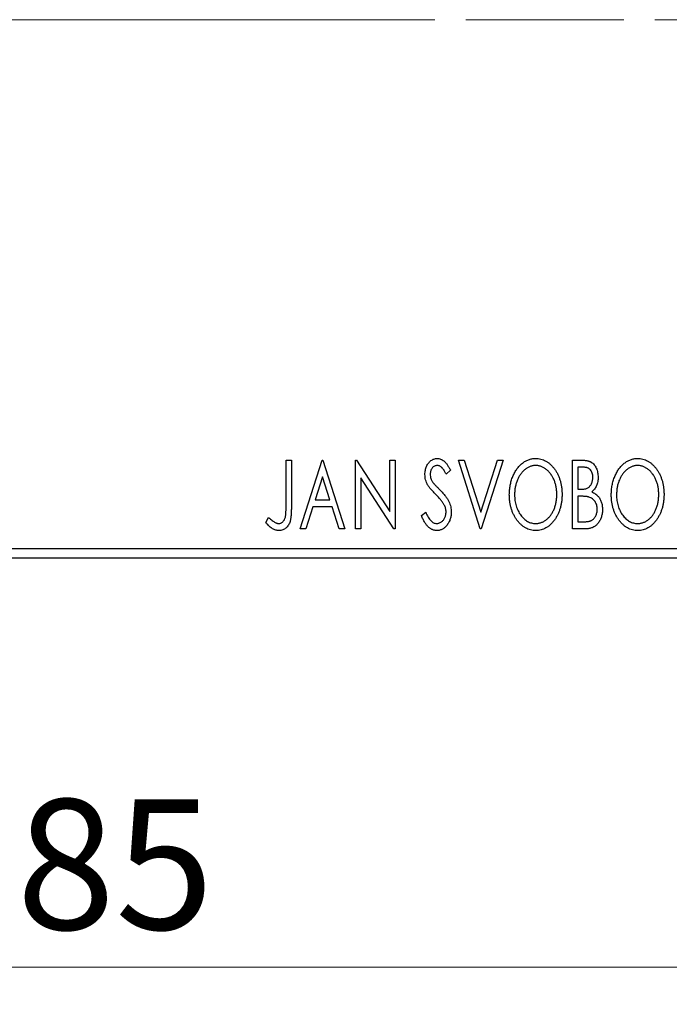
# Model space of a CAD drawing. Units: millimetres. Extents: x 15 to 415, y 5 to 292.
# Drawn here: x 291 to 309, y 174 to 201 of the extents above; entities that cross this region are included whole.
import ezdxf

# ---------------------------------------------------------------- set-up
doc = ezdxf.new("R2010")
doc.units = ezdxf.units.MM
doc.linetypes.add('CENTERX2', pattern=[20.32, 12.7, -2.54, 2.54, -2.54])
doc.styles.add('SLDTEXTSTYLE0', font='TXT', dxfattribs={"width": 0.75})
doc.dimstyles.new('SLDDIMSTYLE0', dxfattribs={"dimtxt": 3.5, "dimasz": 3.302, "dimexe": 0, "dimexo": 0.0625, "dimgap": 0.875, "dimtad": 1, "dimdec": 0, "dimlfac": 1.9, "dimrnd": 1e-09, "dimzin": 12, "dimdsep": 46, "dimtxsty": 'SLDTEXTSTYLE0', "dimsah": 1, "dimcen": 0.09, "dimadec": 0, "dimazin": 3, "dimtfac": 1, "dimtdec": 0, "dimtofl": 0, "dimtmove": 0, "dimatfit": 3, "dimfxl": 1, "dimfrac": 2, "dimtolj": 1, "dimtzin": 12, "dimarcsym": 0})

# ---------------------------------------------------------------- blocks, each defined once
blk = doc.blocks.new('_D')
at = {"color": 7, "linetype": 'Continuous', "lineweight": 0}
for p, q in [((271.203, 185.034), (271.203, 174.041)), ((315.94, 185.034), (315.94, 174.041)), ((315.94, 175.041), (271.203, 175.041))]:
    blk.add_line(p, q, dxfattribs=at)
at = {"color": 7, "linetype": 'Continuous', "lineweight": 18}
for points in [[(271.203, 175.041), (274.505, 174.533), (274.505, 175.549)], [(315.94, 175.041), (312.638, 175.549), (312.638, 174.533)]]:
    blk.add_solid(points, dxfattribs=at)
at = {"color": 7, "linetype": 'Continuous', "lineweight": 18, "insert": (290.985, 179.553), "char_height": 3.5, "attachment_point": 1, "style": 'SLDTEXTSTYLE0'}
blk.add_mtext('85', dxfattribs=at)

msp = doc.modelspace()

# ---------------------------------------------------------------- linework, layer by layer
at = {"color": 7, "linetype": 'CENTERX2', "lineweight": 18}
for p, q in [((269.2032, 200.5076), (317.94, 200.5076)), ((320.8347, 200.5076), (291.8347, 200.5076))]:
    msp.add_line(p, q, dxfattribs=at)
at = {"color": 7, "linetype": 'Continuous', "lineweight": 25}
for p, q in [((298.2274, 188.6655), (298.3691, 188.6655)), ((298.2274, 187.44), (298.2274, 188.6655)), ((298.3691, 188.6655), (298.3691, 187.4216)), ((298.6053, 186.8234), (299.1957, 188.6655)), ((299.1957, 188.6655), (299.2194, 188.6655)), ((299.2194, 188.6655), (299.8098, 186.8234)), ((300.0932, 188.6655), (300.1231, 188.6655)), ((300.0932, 186.8234), (300.0932, 188.6655)), ((300.1231, 188.6655), (301.0142, 187.2917)), ((301.0142, 188.6655), (301.1559, 188.6655)), ((301.0142, 187.2917), (301.0142, 188.6655)), ((301.1559, 188.6655), (301.1559, 186.8234)), ((302.8563, 188.6655), (303.0106, 188.6655)), ((303.4467, 186.8234), (302.8563, 188.6655)), ((303.0106, 188.6655), (303.4586, 187.2681)), ((303.4586, 187.2681), (303.9065, 188.6655)), ((304.0608, 188.6655), (303.4704, 186.8234)), ((303.9065, 188.6655), (304.0608, 188.6655)), ((305.9265, 188.6655), (306.187, 188.6655)), ((305.9265, 186.8234), (305.9265, 188.6655)), ((306.2151, 188.4766), (306.0682, 188.4766)), ((306.0682, 188.4766), (306.0682, 187.8862)), ((299.2072, 188.2212), (299.0094, 187.6028)), ((299.4057, 187.6028), (299.2072, 188.2212)), ((300.2349, 188.1939), (300.2349, 186.8234)), ((301.1238, 186.8234), (300.2349, 188.1939)), ((302.6438, 188.4009), (302.5331, 188.2876)), ((306.0682, 187.8862), (306.1405, 187.8862)), ((306.0682, 187.6972), (306.0682, 187.0123)), ((306.1398, 187.6972), (306.0682, 187.6972)), ((298.9489, 187.4138), (298.7596, 186.8234)), ((299.4662, 187.4138), (298.9489, 187.4138)), ((299.0094, 187.6028), (299.4057, 187.6028)), ((299.6555, 186.8234), (299.4662, 187.4138)), ((297.6843, 186.9887), (297.7562, 187.1304)), ((301.8644, 187.1788), (301.9796, 187.2721)), ((306.0682, 187.0123), (306.2302, 187.0123)), ((298.7596, 186.8234), (298.6053, 186.8234)), ((299.8098, 186.8234), (299.6555, 186.8234)), ((300.2349, 186.8234), (300.0932, 186.8234)), ((301.1559, 186.8234), (301.1238, 186.8234)), ((303.4704, 186.8234), (303.4467, 186.8234)), ((306.2948, 186.8234), (305.9265, 186.8234)), ((271.2032, 186.2971), (315.94, 186.2971)), ((315.94, 186.0339), (271.2032, 186.0339))]:
    msp.add_line(p, q, dxfattribs=at)
for points, knots in [([(301.9589, 188.2828), (301.9593, 188.3023), (301.9602, 188.3407), (301.9686, 188.3968), (301.9819, 188.4503), (302.0002, 188.5008), (302.0234, 188.5473), (302.0508, 188.5894), (302.0836, 188.6255), (302.1195, 188.6567), (302.159, 188.6812), (302.2002, 188.7), (302.2438, 188.7104), (302.2732, 188.712), (302.2881, 188.7127)], [0, 0, 0, 0, 0.0970748, 0.1913439, 0.2824507, 0.371966, 0.4584327, 0.5416784, 0.6216558, 0.7008806, 0.7783697, 0.8528441, 0.9260892, 1, 1, 1, 1]), ([(302.2881, 188.7127), (302.3039, 188.712), (302.3355, 188.7105), (302.382, 188.6973), (302.4264, 188.6757), (302.4618, 188.6515), (302.4893, 188.6272), (302.5108, 188.6054), (302.532, 188.5796), (302.5543, 188.551), (302.5762, 188.5183), (302.5989, 188.4825), (302.6212, 188.4428), (302.6361, 188.4152), (302.6438, 188.4009)], [0, 0, 0, 0, 0.0950317, 0.1901411, 0.2877434, 0.390948, 0.4470343, 0.5082337, 0.5749101, 0.6477029, 0.7264879, 0.8112483, 0.9023557, 1, 1, 1, 1]), ([(304.2261, 187.7363), (304.2264, 187.7582), (304.2269, 187.8017), (304.2315, 187.8664), (304.2388, 187.9299), (304.2493, 187.9922), (304.2619, 188.0534), (304.2785, 188.1131), (304.297, 188.1719), (304.3194, 188.2288), (304.3432, 188.2841), (304.3705, 188.3361), (304.3991, 188.3852), (304.4298, 188.4314), (304.4631, 188.474), (304.4982, 188.5141), (304.5354, 188.5511), (304.575, 188.5845), (304.6156, 188.6149), (304.6576, 188.6407), (304.7001, 188.6631), (304.7437, 188.6811), (304.7879, 188.6954), (304.8332, 188.7052), (304.8792, 188.7119), (304.9102, 188.7125), (304.9257, 188.7127)], [0, 0, 0, 0, 0.0494916, 0.0982509, 0.1463843, 0.194002, 0.240888, 0.2875509, 0.3339665, 0.3801676, 0.4257212, 0.4698566, 0.5127158, 0.5541933, 0.5950051, 0.6349877, 0.674496, 0.713541, 0.7519022, 0.7888516, 0.8249077, 0.860424, 0.8951483, 0.9298815, 0.9649479, 1, 1, 1, 1]), ([(304.9257, 188.7127), (304.9508, 188.7119), (305, 188.7102), (305.0725, 188.6971), (305.1414, 188.6745), (305.2078, 188.6443), (305.2704, 188.6042), (305.3299, 188.5558), (305.3861, 188.4985), (305.4386, 188.4332), (305.4866, 188.3618), (305.5286, 188.2857), (305.5639, 188.2054), (305.5933, 188.1212), (305.6157, 188.0329), (305.6314, 187.9405), (305.6412, 187.8442), (305.6425, 187.7786), (305.6431, 187.7452)], [0, 0, 0, 0, 0.0561311, 0.1105447, 0.1644907, 0.2185862, 0.2737983, 0.3307026, 0.3904289, 0.4536263, 0.5184695, 0.583082, 0.6485794, 0.7149233, 0.7830084, 0.8527563, 0.9251557, 1, 1, 1, 1]), ([(306.9656, 187.7363), (306.9659, 187.7582), (306.9665, 187.8017), (306.9711, 187.8664), (306.9783, 187.9299), (306.9888, 187.9922), (307.0015, 188.0534), (307.0181, 188.1131), (307.0365, 188.1719), (307.059, 188.2288), (307.0828, 188.2841), (307.11, 188.3361), (307.1387, 188.3852), (307.1693, 188.4314), (307.2027, 188.474), (307.2378, 188.5141), (307.275, 188.5511), (307.3145, 188.5845), (307.3551, 188.6149), (307.3972, 188.6407), (307.4397, 188.6631), (307.4832, 188.6811), (307.5275, 188.6954), (307.5727, 188.7052), (307.6187, 188.7119), (307.6498, 188.7125), (307.6653, 188.7127)], [0, 0, 0, 0, 0.0494916, 0.0982509, 0.1463843, 0.194002, 0.240888, 0.2875509, 0.3339665, 0.3801676, 0.4257212, 0.4698566, 0.5127158, 0.5541933, 0.5950051, 0.6349877, 0.674496, 0.713541, 0.7519022, 0.7888516, 0.8249077, 0.860424, 0.8951483, 0.9298815, 0.9649479, 1, 1, 1, 1]), ([(307.6653, 188.7127), (307.6903, 188.7119), (307.7396, 188.7102), (307.812, 188.6971), (307.881, 188.6745), (307.9474, 188.6443), (308.0099, 188.6042), (308.0694, 188.5558), (308.1256, 188.4985), (308.1782, 188.4332), (308.2261, 188.3618), (308.2681, 188.2857), (308.3034, 188.2054), (308.3328, 188.1212), (308.3552, 188.0329), (308.3709, 187.9405), (308.3807, 187.8442), (308.382, 187.7786), (308.3826, 187.7452)], [0, 0, 0, 0, 0.05613113, 0.1105447, 0.16449069, 0.21858619, 0.27379832, 0.33070257, 0.39042892, 0.45362626, 0.5184695, 0.58308203, 0.64857938, 0.71492335, 0.78300843, 0.85275626, 0.92515567, 1, 1, 1, 1]), ([(302.2862, 188.5238), (302.273, 188.5231), (302.2473, 188.5218), (302.2109, 188.5081), (302.1786, 188.4863), (302.1509, 188.4567), (302.1285, 188.4212), (302.1121, 188.3812), (302.1025, 188.3371), (302.1012, 188.3064), (302.1006, 188.2906)], [0, 0, 0, 0, 0.1184078, 0.2319401, 0.3456516, 0.4682545, 0.5946307, 0.7231764, 0.8574296, 1, 1, 1, 1]), ([(302.5331, 188.2876), (302.5269, 188.2992), (302.515, 188.3215), (302.4968, 188.3529), (302.4796, 188.3813), (302.4629, 188.4065), (302.4471, 188.4287), (302.432, 188.4481), (302.4174, 188.4642), (302.3993, 188.4814), (302.3766, 188.4984), (302.3477, 188.5132), (302.3173, 188.522), (302.2966, 188.5232), (302.2862, 188.5238)], [0, 0, 0, 0, 0.1097607, 0.210457, 0.3030439, 0.386733, 0.4624946, 0.5304581, 0.5914886, 0.6437614, 0.7383907, 0.8269775, 0.9133974, 1, 1, 1, 1]), ([(304.932, 188.5238), (304.9197, 188.5236), (304.8951, 188.5232), (304.8586, 188.5176), (304.8225, 188.5096), (304.7868, 188.4981), (304.7519, 188.4827), (304.717, 188.4648), (304.683, 188.4431), (304.6497, 188.4184), (304.6171, 188.3914), (304.587, 188.3612), (304.5581, 188.3292), (304.5311, 188.2947), (304.506, 188.2581), (304.4826, 188.2192), (304.4613, 188.1779), (304.4352, 188.1197), (304.4079, 188.0426), (304.3849, 187.9453), (304.3705, 187.8428), (304.3687, 187.7728), (304.3678, 187.7371)], [0, 0, 0, 0, 0.0345403, 0.0690479, 0.1033755, 0.1381923, 0.1739026, 0.2104877, 0.2480226, 0.2870235, 0.3267056, 0.3664852, 0.406812, 0.4476159, 0.4890671, 0.531328, 0.5748578, 0.6195021, 0.7103224, 0.8036588, 0.8998126, 1, 1, 1, 1]), ([(305.5014, 187.7456), (305.5012, 187.7634), (305.5009, 187.7988), (305.4969, 187.8511), (305.4916, 187.9022), (305.4835, 187.952), (305.4727, 188.0004), (305.4598, 188.0474), (305.4446, 188.0932), (305.4274, 188.1378), (305.4079, 188.1805), (305.3865, 188.2211), (305.3632, 188.2596), (305.3381, 188.2958), (305.3111, 188.33), (305.2819, 188.3616), (305.2512, 188.3914), (305.2184, 188.4185), (305.1848, 188.4431), (305.1503, 188.4648), (305.1151, 188.4827), (305.0797, 188.4982), (305.0434, 188.5095), (305.0067, 188.5176), (304.9696, 188.5232), (304.9446, 188.5236), (304.932, 188.5238)], [0, 0, 0, 0, 0.0501967, 0.0994661, 0.1475107, 0.194852, 0.2412901, 0.2868849, 0.3320877, 0.3770155, 0.4211564, 0.4641967, 0.5062816, 0.547566, 0.5882145, 0.6286324, 0.6685313, 0.708592, 0.7479832, 0.7859183, 0.8229149, 0.8590449, 0.8946202, 0.929721, 0.9646696, 1, 1, 1, 1]), ([(306.187, 188.6655), (306.1998, 188.6654), (306.2246, 188.6652), (306.2605, 188.6625), (306.2943, 188.6586), (306.3258, 188.6528), (306.3549, 188.6453), (306.3819, 188.6366), (306.4067, 188.626), (306.4364, 188.609), (306.4701, 188.5835), (306.5066, 188.5466), (306.5373, 188.5016), (306.5637, 188.4508), (306.5848, 188.3951), (306.6005, 188.3358), (306.6098, 188.2734), (306.6109, 188.2307), (306.6114, 188.209)], [0, 0, 0, 0, 0.0539059, 0.104305, 0.1518072, 0.1971398, 0.2388694, 0.2786923, 0.3165266, 0.3522657, 0.4222268, 0.4940536, 0.5699633, 0.6506276, 0.7349384, 0.8201633, 0.9086973, 1, 1, 1, 1]), ([(306.4697, 188.2057), (306.4691, 188.2257), (306.4679, 188.2638), (306.4565, 188.3177), (306.4372, 188.3648), (306.4147, 188.3987), (306.3929, 188.4218), (306.374, 188.4365), (306.3529, 188.4488), (306.3298, 188.4591), (306.3042, 188.4667), (306.2766, 188.4728), (306.2465, 188.476), (306.2258, 188.4764), (306.2151, 188.4766)], [0, 0, 0, 0, 0.1407973, 0.2685745, 0.3860164, 0.4978929, 0.5531118, 0.6093369, 0.6657223, 0.7255273, 0.787264, 0.8537881, 0.9244854, 1, 1, 1, 1]), ([(307.6716, 188.5238), (307.6592, 188.5236), (307.6346, 188.5232), (307.5981, 188.5176), (307.562, 188.5096), (307.5264, 188.4981), (307.4914, 188.4827), (307.4566, 188.4648), (307.4225, 188.4431), (307.3892, 188.4184), (307.3567, 188.3914), (307.3265, 188.3612), (307.2976, 188.3292), (307.2707, 188.2947), (307.2456, 188.2581), (307.2222, 188.2192), (307.2009, 188.1779), (307.1747, 188.1197), (307.1474, 188.0426), (307.1245, 187.9453), (307.11, 187.8428), (307.1082, 187.7728), (307.1073, 187.7371)], [0, 0, 0, 0, 0.0345403, 0.0690479, 0.1033755, 0.1381923, 0.1739026, 0.2104877, 0.2480226, 0.2870235, 0.3267056, 0.3664852, 0.406812, 0.4476159, 0.4890671, 0.531328, 0.5748578, 0.6195021, 0.7103224, 0.8036588, 0.8998126, 1, 1, 1, 1]), ([(308.2409, 187.7456), (308.2408, 187.7634), (308.2405, 187.7988), (308.2364, 187.8511), (308.2311, 187.9022), (308.223, 187.952), (308.2123, 188.0004), (308.1993, 188.0474), (308.1841, 188.0932), (308.167, 188.1378), (308.1474, 188.1805), (308.126, 188.2211), (308.1027, 188.2596), (308.0776, 188.2958), (308.0507, 188.33), (308.0214, 188.3616), (307.9907, 188.3914), (307.958, 188.4185), (307.9243, 188.4431), (307.8899, 188.4648), (307.8547, 188.4827), (307.8192, 188.4982), (307.7829, 188.5095), (307.7462, 188.5176), (307.7091, 188.5232), (307.6841, 188.5236), (307.6716, 188.5238)], [0, 0, 0, 0, 0.0501967, 0.0994661, 0.1475107, 0.194852, 0.2412901, 0.2868849, 0.3320877, 0.3770155, 0.4211564, 0.4641967, 0.5062816, 0.547566, 0.5882145, 0.6286324, 0.6685313, 0.708592, 0.7479832, 0.7859183, 0.8229149, 0.8590449, 0.8946202, 0.929721, 0.9646696, 1, 1, 1, 1]), ([(302.0316, 188.0024), (302.0204, 188.0242), (301.9981, 188.0675), (301.9756, 188.137), (301.9612, 188.2091), (301.9597, 188.2581), (301.9589, 188.2828)], [0, 0, 0, 0, 0.2502772, 0.4985665, 0.7462313, 1, 1, 1, 1]), ([(302.1006, 188.2906), (302.1016, 188.271), (302.1035, 188.2317), (302.1153, 188.1833), (302.1299, 188.1449), (302.1454, 188.1152), (302.1638, 188.0838), (302.1785, 188.0633), (302.1862, 188.0526)], [0, 0, 0, 0, 0.2285306, 0.4568097, 0.5765258, 0.7065777, 0.8466134, 1, 1, 1, 1]), ([(306.1405, 187.8862), (306.1611, 187.8865), (306.1995, 187.8873), (306.2528, 187.8934), (306.2974, 187.9047), (306.3344, 187.9204), (306.3651, 187.9416), (306.3913, 187.968), (306.4149, 187.9988), (306.4341, 188.0347), (306.45, 188.074), (306.4612, 188.1161), (306.4686, 188.1602), (306.4693, 188.1903), (306.4697, 188.2057)], [0, 0, 0, 0, 0.1168888, 0.2183981, 0.3044144, 0.37771, 0.4456174, 0.5153589, 0.5882461, 0.6655634, 0.7462255, 0.8288621, 0.9124641, 1, 1, 1, 1]), ([(306.6114, 188.209), (306.611, 188.1887), (306.6102, 188.1489), (306.6012, 188.0906), (306.5878, 188.035), (306.5686, 187.9826), (306.5444, 187.9338), (306.5143, 187.8899), (306.4794, 187.8503), (306.4523, 187.8282), (306.4387, 187.8172)], [0, 0, 0, 0, 0.1372083, 0.269039, 0.3973971, 0.5230348, 0.6449049, 0.7645023, 0.8815887, 1, 1, 1, 1]), ([(302.2445, 187.7518), (302.2308, 187.7656), (302.2044, 187.7921), (302.1682, 187.8315), (302.1351, 187.867), (302.1067, 187.9), (302.082, 187.9298), (302.061, 187.9562), (302.0448, 187.9803), (302.0357, 187.9955), (302.0316, 188.0024)], [0, 0, 0, 0, 0.1773563, 0.3397571, 0.4871564, 0.6189278, 0.7366281, 0.8387592, 0.9266456, 1, 1, 1, 1]), ([(302.1862, 188.0526), (302.189, 188.049), (302.1956, 188.0404), (302.2083, 188.0267), (302.2244, 188.009), (302.2445, 187.988), (302.2681, 187.963), (302.296, 187.9351), (302.3273, 187.9034), (302.3494, 187.881), (302.3611, 187.8692)], [0, 0, 0, 0, 0.0538735, 0.1280902, 0.2208097, 0.3371504, 0.472011, 0.6274237, 0.80342, 1, 1, 1, 1]), ([(302.4792, 187.4581), (302.4734, 187.4686), (302.4614, 187.4906), (302.4401, 187.5233), (302.4156, 187.5577), (302.3881, 187.5938), (302.3568, 187.6311), (302.3226, 187.6702), (302.2849, 187.7108), (302.2582, 187.7379), (302.2445, 187.7518)], [0, 0, 0, 0, 0.0954913, 0.1988784, 0.310435, 0.4311541, 0.5596598, 0.6976038, 0.8443511, 1, 1, 1, 1]), ([(302.3611, 187.8692), (302.3752, 187.8546), (302.4026, 187.8263), (302.4415, 187.7838), (302.477, 187.7426), (302.5086, 187.7023), (302.5372, 187.6635), (302.5625, 187.626), (302.5839, 187.5893), (302.6078, 187.5427), (302.6313, 187.4847), (302.6524, 187.4151), (302.665, 187.3449), (302.6666, 187.298), (302.6674, 187.2747)], [0, 0, 0, 0, 0.0884709, 0.1720727, 0.2512661, 0.3258043, 0.3957073, 0.46152, 0.5231185, 0.5809823, 0.6900491, 0.7953609, 0.8983621, 1, 1, 1, 1]), ([(304.9368, 186.7762), (304.9123, 186.777), (304.8639, 186.7786), (304.793, 186.7926), (304.725, 186.8142), (304.6599, 186.8452), (304.5979, 186.8851), (304.539, 186.9341), (304.4828, 186.9914), (304.4306, 187.057), (304.3826, 187.1282), (304.3408, 187.2043), (304.3053, 187.284), (304.2766, 187.3676), (304.2534, 187.4544), (304.2379, 187.5452), (304.228, 187.6396), (304.2267, 187.7037), (304.2261, 187.7363)], [0, 0, 0, 0, 0.0556061, 0.109544, 0.1631738, 0.2171968, 0.2725175, 0.3299793, 0.3905309, 0.454216, 0.5197393, 0.5850295, 0.6509588, 0.7173801, 0.7851694, 0.8545496, 0.9260433, 1, 1, 1, 1]), ([(304.3678, 187.7371), (304.3683, 187.7105), (304.3692, 187.6583), (304.3771, 187.5817), (304.39, 187.5083), (304.4081, 187.438), (304.4313, 187.3707), (304.4598, 187.3065), (304.4936, 187.2457), (304.5319, 187.1887), (304.5739, 187.1366), (304.6187, 187.091), (304.6653, 187.052), (304.7145, 187.0205), (304.7656, 186.9953), (304.8194, 186.9781), (304.875, 186.9668), (304.9129, 186.9657), (304.932, 186.9651)], [0, 0, 0, 0, 0.0753643, 0.147921, 0.2180392, 0.286465, 0.353628, 0.4196634, 0.4850688, 0.550645, 0.6143665, 0.6745356, 0.7315093, 0.7862592, 0.8397554, 0.892579, 0.9458565, 1, 1, 1, 1]), ([(304.932, 186.9651), (304.945, 186.9654), (304.9705, 186.9658), (305.0086, 186.9709), (305.0458, 186.9789), (305.0822, 186.9906), (305.118, 187.005), (305.1533, 187.0222), (305.1872, 187.0437), (305.2208, 187.0673), (305.2526, 187.0945), (305.2835, 187.1234), (305.3118, 187.1555), (305.3389, 187.1892), (305.3636, 187.2258), (305.3869, 187.2643), (305.4079, 187.3057), (305.4341, 187.3638), (305.461, 187.441), (305.4849, 187.538), (305.4986, 187.6403), (305.5004, 187.71), (305.5014, 187.7456)], [0, 0, 0, 0, 0.0362138, 0.0716518, 0.107277, 0.1427016, 0.1787329, 0.2152619, 0.2525615, 0.291103, 0.330244, 0.3697354, 0.4095189, 0.4499951, 0.4909091, 0.5331107, 0.5761152, 0.6206969, 0.7117148, 0.8046664, 0.9002973, 1, 1, 1, 1]), ([(305.6431, 187.7452), (305.6425, 187.7121), (305.6412, 187.647), (305.6314, 187.5513), (305.6157, 187.4593), (305.5932, 187.3712), (305.5639, 187.287), (305.5288, 187.2064), (305.487, 187.1297), (305.439, 187.0581), (305.3869, 186.9924), (305.3312, 186.9347), (305.2729, 186.8854), (305.211, 186.8457), (305.1466, 186.8142), (305.079, 186.7925), (305.0089, 186.7786), (304.961, 186.777), (304.9368, 186.7762)], [0, 0, 0, 0, 0.0748233, 0.1471867, 0.2171589, 0.285461, 0.3525416, 0.4183948, 0.4839564, 0.5494938, 0.6131851, 0.6731484, 0.7303836, 0.7852873, 0.8390007, 0.8919241, 0.9454104, 1, 1, 1, 1]), ([(306.3653, 187.6755), (306.3594, 187.6773), (306.3468, 187.6812), (306.326, 187.6854), (306.3022, 187.6891), (306.2755, 187.6918), (306.2458, 187.6947), (306.2131, 187.6958), (306.1774, 187.6971), (306.1527, 187.6972), (306.1398, 187.6972)], [0, 0, 0, 0, 0.0811778, 0.1741609, 0.2793292, 0.3985584, 0.5289391, 0.6735815, 0.8295189, 1, 1, 1, 1]), ([(306.5878, 187.3463), (306.5871, 187.3655), (306.5858, 187.4031), (306.5746, 187.4576), (306.5554, 187.508), (306.5296, 187.5543), (306.4973, 187.5954), (306.4587, 187.6298), (306.4146, 187.6575), (306.3819, 187.6694), (306.3653, 187.6755)], [0, 0, 0, 0, 0.1353417, 0.2643892, 0.3893344, 0.5133734, 0.6360145, 0.7555856, 0.8757195, 1, 1, 1, 1]), ([(306.4387, 187.8172), (306.456, 187.8091), (306.4891, 187.7938), (306.534, 187.7661), (306.5732, 187.7369), (306.6059, 187.7043), (306.6338, 187.6695), (306.6585, 187.6317), (306.6798, 187.5906), (306.6974, 187.546), (306.7117, 187.4991), (306.7223, 187.4499), (306.728, 187.3987), (306.729, 187.3639), (306.7295, 187.3463)], [0, 0, 0, 0, 0.0968226, 0.185569, 0.2681643, 0.3447077, 0.419463, 0.4949557, 0.5738739, 0.6547424, 0.7384677, 0.8228983, 0.9104455, 1, 1, 1, 1]), ([(307.6764, 186.7762), (307.6518, 186.777), (307.6035, 186.7786), (307.5326, 186.7926), (307.4645, 186.8142), (307.3995, 186.8452), (307.3374, 186.8851), (307.2785, 186.9341), (307.2223, 186.9914), (307.1702, 187.057), (307.1221, 187.1282), (307.0803, 187.2043), (307.0448, 187.284), (307.0162, 187.3676), (306.9929, 187.4544), (306.9774, 187.5452), (306.9675, 187.6396), (306.9663, 187.7037), (306.9656, 187.7363)], [0, 0, 0, 0, 0.0556061, 0.109544, 0.1631738, 0.2171968, 0.2725175, 0.3299793, 0.3905309, 0.454216, 0.5197393, 0.5850295, 0.6509588, 0.7173801, 0.7851694, 0.8545496, 0.9260433, 1, 1, 1, 1]), ([(307.1073, 187.7371), (307.1078, 187.7105), (307.1088, 187.6583), (307.1167, 187.5817), (307.1295, 187.5083), (307.1476, 187.438), (307.1708, 187.3707), (307.1993, 187.3065), (307.2331, 187.2457), (307.2715, 187.1887), (307.3135, 187.1366), (307.3582, 187.091), (307.4049, 187.052), (307.454, 187.0205), (307.5051, 186.9953), (307.5589, 186.9781), (307.6145, 186.9668), (307.6524, 186.9657), (307.6716, 186.9651)], [0, 0, 0, 0, 0.0753643, 0.147921, 0.2180392, 0.286465, 0.353628, 0.4196634, 0.4850688, 0.550645, 0.6143665, 0.6745356, 0.7315093, 0.7862592, 0.8397554, 0.892579, 0.9458565, 1, 1, 1, 1]), ([(307.6716, 186.9651), (307.6845, 186.9654), (307.7101, 186.9658), (307.7481, 186.9709), (307.7853, 186.9789), (307.8217, 186.9906), (307.8575, 187.005), (307.8928, 187.0222), (307.9267, 187.0437), (307.9603, 187.0673), (307.9922, 187.0945), (308.0231, 187.1234), (308.0513, 187.1555), (308.0784, 187.1892), (308.1031, 187.2258), (308.1265, 187.2643), (308.1474, 187.3057), (308.1737, 187.3638), (308.2005, 187.441), (308.2245, 187.538), (308.2381, 187.6403), (308.24, 187.71), (308.2409, 187.7456)], [0, 0, 0, 0, 0.0362138, 0.0716518, 0.107277, 0.1427016, 0.1787329, 0.2152619, 0.2525615, 0.291103, 0.330244, 0.3697354, 0.4095189, 0.4499951, 0.4909091, 0.5331107, 0.5761152, 0.6206969, 0.7117148, 0.8046664, 0.9002973, 1, 1, 1, 1]), ([(308.3826, 187.7452), (308.382, 187.7121), (308.3807, 187.647), (308.3709, 187.5513), (308.3552, 187.4593), (308.3327, 187.3712), (308.3034, 187.287), (308.2684, 187.2064), (308.2266, 187.1297), (308.1785, 187.0581), (308.1264, 186.9924), (308.0708, 186.9347), (308.0125, 186.8854), (307.9506, 186.8457), (307.8862, 186.8142), (307.8185, 186.7925), (307.7484, 186.7786), (307.7005, 186.777), (307.6764, 186.7762)], [0, 0, 0, 0, 0.0748233, 0.1471867, 0.2171589, 0.285461, 0.3525416, 0.4183948, 0.4839564, 0.5494938, 0.6131851, 0.6731484, 0.7303836, 0.7852873, 0.8390007, 0.8919241, 0.9454104, 1, 1, 1, 1]), ([(298.0308, 186.9651), (298.0406, 186.9657), (298.0602, 186.9668), (298.0885, 186.9762), (298.1155, 186.9909), (298.1402, 187.0119), (298.1632, 187.037), (298.1818, 187.0671), (298.1976, 187.1005), (298.2071, 187.1319), (298.2128, 187.1607), (298.2168, 187.1872), (298.2199, 187.2182), (298.223, 187.2538), (298.2251, 187.2939), (298.2265, 187.3385), (298.2272, 187.3877), (298.2273, 187.4221), (298.2274, 187.44)], [0, 0, 0, 0, 0.0514304, 0.1030522, 0.1555203, 0.2125772, 0.2726604, 0.3341106, 0.3984392, 0.4668695, 0.5058665, 0.5530424, 0.6077611, 0.6701563, 0.7408631, 0.8192782, 0.9054328, 1, 1, 1, 1]), ([(298.3691, 187.4216), (298.3692, 187.3986), (298.3692, 187.3544), (298.3671, 187.2908), (298.3647, 187.2327), (298.361, 187.1801), (298.3564, 187.1329), (298.3504, 187.0911), (298.3443, 187.0546), (298.3333, 187.0142), (298.3171, 186.9695), (298.292, 186.9213), (298.2606, 186.8788), (298.2243, 186.8421), (298.1825, 186.8125), (298.1361, 186.7912), (298.0855, 186.7782), (298.0503, 186.7769), (298.0322, 186.7762)], [0, 0, 0, 0, 0.0838991, 0.1610998, 0.2320564, 0.2959227, 0.3536456, 0.404849, 0.4499937, 0.4885177, 0.5573606, 0.6227853, 0.6863167, 0.7491312, 0.8106227, 0.8718518, 0.9343112, 1, 1, 1, 1]), ([(302.5257, 187.2773), (302.5251, 187.2926), (302.5238, 187.3234), (302.5152, 187.3692), (302.5002, 187.4145), (302.4863, 187.4434), (302.4792, 187.4581)], [0, 0, 0, 0, 0.24329616, 0.49022876, 0.73975601, 1, 1, 1, 1]), ([(297.7562, 187.1304), (297.7735, 187.115), (297.806, 187.086), (297.8541, 187.048), (297.8966, 187.0161), (297.9248, 186.9993), (297.9378, 186.9917)], [0, 0, 0, 0, 0.3039048, 0.5700153, 0.8031449, 1, 1, 1, 1]), ([(302.2785, 186.7762), (302.2681, 186.7764), (302.2477, 186.7769), (302.2175, 186.7818), (302.1878, 186.7885), (302.159, 186.7991), (302.1308, 186.8119), (302.1037, 186.8281), (302.0771, 186.8469), (302.0511, 186.8688), (302.0258, 186.8942), (302.0012, 186.9234), (301.9771, 186.9565), (301.9537, 186.9935), (301.9303, 187.0342), (301.9076, 187.0788), (301.8854, 187.1273), (301.8716, 187.1612), (301.8644, 187.1788)], [0, 0, 0, 0, 0.0504011, 0.0994769, 0.1487573, 0.1984261, 0.2485735, 0.2993509, 0.3522316, 0.4070993, 0.4647351, 0.5268175, 0.5928694, 0.6640262, 0.7399998, 0.8214849, 0.9078409, 1, 1, 1, 1]), ([(301.9796, 187.2721), (301.9898, 187.248), (302.0091, 187.2021), (302.0424, 187.1396), (302.0765, 187.0863), (302.1119, 187.0426), (302.1486, 187.0081), (302.1871, 186.9836), (302.2271, 186.9679), (302.2546, 186.966), (302.2681, 186.9651)], [0, 0, 0, 0, 0.17679116, 0.33562183, 0.47712422, 0.60266862, 0.71421499, 0.81524755, 0.9089404, 1, 1, 1, 1]), ([(302.2681, 186.9651), (302.2797, 186.9656), (302.3028, 186.9664), (302.3366, 186.9752), (302.3694, 186.9884), (302.4004, 187.0075), (302.4297, 187.0303), (302.4547, 187.0582), (302.4769, 187.0889), (302.4943, 187.1234), (302.5083, 187.16), (302.5181, 187.1982), (302.5249, 187.2373), (302.5254, 187.2639), (302.5257, 187.2773)], [0, 0, 0, 0, 0.0773839, 0.1534457, 0.2315016, 0.3128802, 0.3958337, 0.4783391, 0.56194, 0.6478588, 0.7356823, 0.8230981, 0.9104213, 1, 1, 1, 1]), ([(302.6674, 187.2747), (302.667, 187.2582), (302.6663, 187.2256), (302.6611, 187.1776), (302.6522, 187.1312), (302.6395, 187.0865), (302.6238, 187.0431), (302.6041, 187.0018), (302.5811, 186.962), (302.5549, 186.9244), (302.5259, 186.8899), (302.4954, 186.8595), (302.4631, 186.8337), (302.4292, 186.8128), (302.3937, 186.7966), (302.3567, 186.7845), (302.3181, 186.7773), (302.2918, 186.7766), (302.2785, 186.7762)], [0, 0, 0, 0, 0.0707021, 0.1396422, 0.2067536, 0.2730229, 0.3387467, 0.4040781, 0.4692816, 0.5355426, 0.600284, 0.661802, 0.7203493, 0.7766872, 0.8323675, 0.8872254, 0.9429681, 1, 1, 1, 1]), ([(306.2302, 187.0123), (306.2418, 187.0125), (306.264, 187.0129), (306.2963, 187.0142), (306.3261, 187.017), (306.3535, 187.0217), (306.3788, 187.0266), (306.4016, 187.0333), (306.422, 187.0409), (306.4459, 187.0529), (306.4728, 187.0715), (306.5014, 187.0992), (306.5268, 187.1321), (306.5482, 187.17), (306.5656, 187.2113), (306.5788, 187.2547), (306.5862, 187.3), (306.5872, 187.3308), (306.5878, 187.3463)], [0, 0, 0, 0, 0.0618677, 0.1191757, 0.1727344, 0.2220638, 0.2677475, 0.3102291, 0.3489684, 0.3842813, 0.4529079, 0.5231803, 0.5963594, 0.674467, 0.7552532, 0.8356122, 0.9169619, 1, 1, 1, 1]), ([(306.7295, 187.3463), (306.7291, 187.3283), (306.7285, 187.293), (306.7228, 187.2412), (306.7137, 187.1916), (306.7007, 187.1441), (306.684, 187.0985), (306.6638, 187.0549), (306.6395, 187.0137), (306.6122, 186.9749), (306.5817, 186.9393), (306.5482, 186.9082), (306.5119, 186.8823), (306.4736, 186.8604), (306.4324, 186.8438), (306.3886, 186.8322), (306.3425, 186.8244), (306.3109, 186.8237), (306.2948, 186.8234)], [0, 0, 0, 0, 0.0708159, 0.1390702, 0.2051483, 0.2694749, 0.332965, 0.3960746, 0.4584294, 0.5213749, 0.5828931, 0.6429266, 0.7009132, 0.758215, 0.8162765, 0.8755438, 0.9364304, 1, 1, 1, 1]), ([(298.0322, 186.7762), (298.0182, 186.7767), (297.9899, 186.7779), (297.9479, 186.7873), (297.906, 186.8018), (297.864, 186.8229), (297.8213, 186.8517), (297.7769, 186.8891), (297.7306, 186.9354), (297.7003, 186.9703), (297.6843, 186.9887)], [0, 0, 0, 0, 0.10001513, 0.20111565, 0.30490767, 0.41449671, 0.53440505, 0.67111151, 0.82644184, 1, 1, 1, 1]), ([(297.9378, 186.9917), (297.9456, 186.9877), (297.9607, 186.98), (297.9841, 186.9712), (298.0076, 186.9664), (298.0231, 186.9655), (298.0308, 186.9651)], [0, 0, 0, 0, 0.2686451, 0.5220075, 0.7650195, 1, 1, 1, 1])]:
    msp.add_open_spline(points, degree=3, knots=knots, dxfattribs=at)

# ---------------------------------------------------------------- dimensions: what is measured, and where the dimension line sits
at = {"color": 7, "linetype": 'Continuous', "lineweight": 18}
dim = msp.add_linear_dim(base=(271.2032, 175.041), p1=(315.94, 186.0339), p2=(271.2032, 186.0339), dimstyle='SLDDIMSTYLE0', dxfattribs=at)
dim.commit()
dim.dimension.update_dxf_attribs({"geometry": '_D', "text_midpoint": (293.5716, 175.041), "dimtype": 160})

doc.saveas('drawing.dxf')
